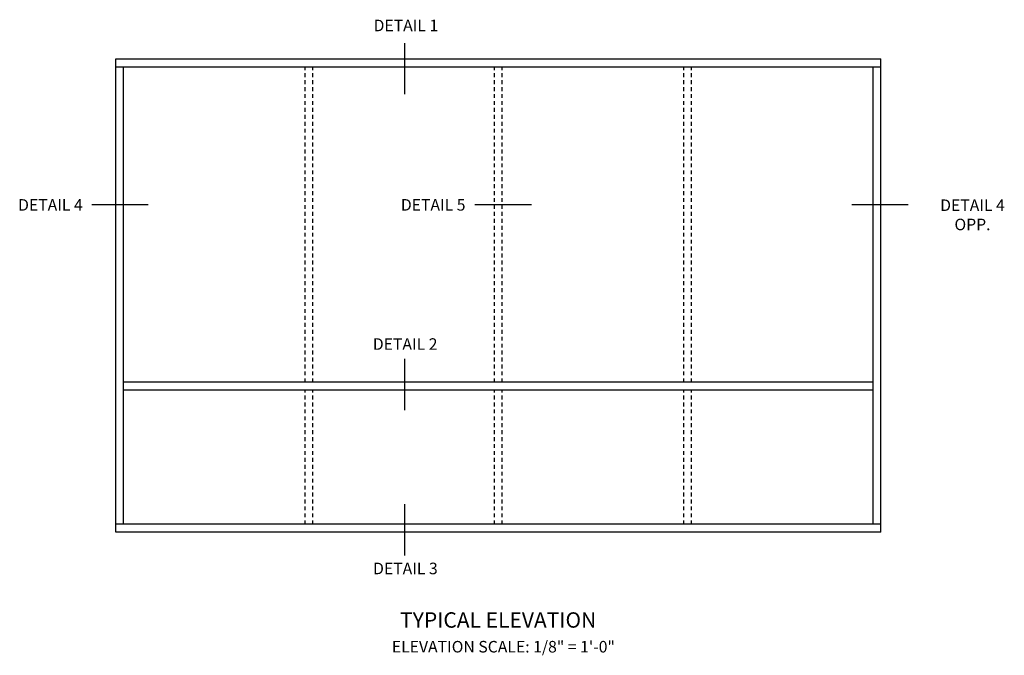
# Model space of a CAD drawing. Extents: x 0 to 71.8, y 0 to 47.4.
# Drawn here: x 34.3 to 66.2, y 24.4 to 45 of the extents above; entities that cross this region are included whole.
import ezdxf
from ezdxf.enums import TextEntityAlignment as Align

# ---------------------------------------------------------------- set-up
doc = ezdxf.new("R2010")
doc.units = 0
doc.header["$LTSCALE"] = 0.5
doc.header["$MEASUREMENT"] = 0
doc.linetypes.add('DASHED2', pattern=[0.375, 0.25, -0.125])
doc.layers.get('0').update_dxf_attribs({"color": 4, "linetype": 'CONTINUOUS'})
doc.layers.add('TEXT', color=3, linetype='CONTINUOUS')
doc.styles.get("Standard").update_dxf_attribs({"font": 'arial.ttf'})

msp = doc.modelspace()

# ---------------------------------------------------------------- linework, layer by layer
at = {"color": 2}
for p, q in [((46.79, 44.288), (46.79, 42.626)), ((38.465, 39.032), (36.636, 39.032)), ((50.902, 39.032), (49.072, 39.032)), ((63.13, 39.032), (61.3, 39.032)), ((46.79, 34.036), (46.79, 32.374)), ((46.79, 29.321), (46.79, 27.659))]:
    msp.add_line(p, q, dxfattribs=at)
for p, q in [((37.413, 43.775), (62.245, 43.775)), ((37.413, 28.415), (37.413, 43.775)), ((62.245, 28.415), (62.245, 43.775)), ((37.413, 43.519), (62.245, 43.519)), ((37.669, 28.671), (37.669, 43.519)), ((61.989, 28.671), (61.989, 43.519)), ((61.989, 33.279), (37.669, 33.279)), ((61.989, 33.023), (37.669, 33.023)), ((62.245, 28.671), (37.413, 28.671)), ((62.245, 28.415), (37.413, 28.415))]:
    msp.add_line(p, q)
at = {"linetype": 'DASHED2'}
for p, q in [((43.557, 33.279), (43.557, 43.519)), ((43.813, 33.279), (43.813, 43.519)), ((49.701, 33.279), (49.701, 43.519)), ((49.957, 33.279), (49.957, 43.519)), ((55.845, 33.279), (55.845, 43.519)), ((56.101, 33.279), (56.101, 43.519)), ((43.557, 28.671), (43.557, 33.023)), ((43.813, 28.671), (43.813, 33.023)), ((49.701, 28.671), (49.701, 33.023)), ((49.957, 28.671), (49.957, 33.023)), ((55.845, 28.671), (55.845, 33.023)), ((56.101, 28.671), (56.101, 33.023))]:
    msp.add_line(p, q, dxfattribs=at)

# ---------------------------------------------------------------- texts
at = {"color": 2, "linetype": 'Continuous'}
for s, p in [('DETAIL 1', (46.83, 44.67)), ('DETAIL 4', (35.295, 38.846)), ('DETAIL 5', (47.716, 38.848)), ('DETAIL 2', (46.806, 34.33)), ('DETAIL 3', (46.814, 27.047))]:
    msp.add_text(s, height=0.375, dxfattribs=at).set_placement(p, align=Align.CENTER)
at = {"color": 2, "insert": (65.216, 39.211), "char_height": 0.375, "width": 3.68674, "attachment_point": 2}
msp.add_mtext('DETAIL 4 \\POPP.', dxfattribs=at)
at = {"layer": 'TEXT', "linetype": 'Continuous'}
msp.add_text('TYPICAL ELEVATION', height=0.5, dxfattribs=at).set_placement((49.826, 25.312), align=Align.CENTER)
at = {"layer": 'TEXT', "insert": (49.994, 24.882), "char_height": 0.375, "width": 15.25, "attachment_point": 2}
msp.add_mtext('ELEVATION SCALE: 1/8" = 1\'-0"', dxfattribs=at)

doc.saveas('drawing.dxf')
